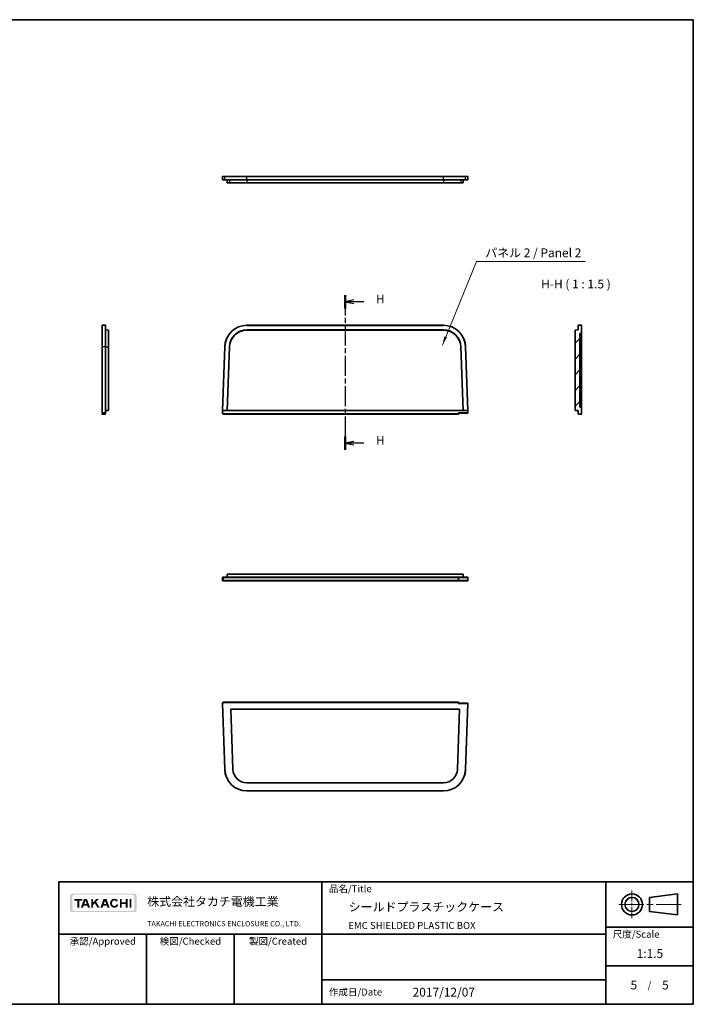
# Model space of a CAD drawing. Units: millimetres. Extents: x 22 to 3581, y 12 to 574.
# Drawn here: x 3292 to 3581, y 12 to 433 of the extents above; entities that cross this region are included whole.
import ezdxf
from ezdxf.enums import TextEntityAlignment as Align

# ---------------------------------------------------------------- set-up
doc = ezdxf.new("R2010")
doc.units = ezdxf.units.MM
doc.header["$LTSCALE"] = 1.5
doc.linetypes.add('CHAIN', pattern=[0.35429999999999995, 0.2362, -0.0295, 0.0591, -0.0295])
for name, color, linetype, lineweight in [('Border (ISO)', 7, 'Continuous', 35), ('Hatch (ISO)', 1, 'Continuous', 18), ('Section Line (ISO)', 7, 'CHAIN', 25), ('Symbol (ISO)', 7, 'Continuous', 18), ('Title (ISO)', 7, 'Continuous', 35), ('Visible (ISO)', 7, 'Continuous', 35), ('Visible Narrow (ISO)', 7, 'Continuous', 25)]:
    doc.layers.add(name, color=color, linetype=linetype, lineweight=lineweight)
doc.styles.add('Note Text (TK)', font='txt')
doc.styles.add('文字スタイル67', font='arial.ttf')
doc.dimstyles.new('Default - Method 1b (TK)$7', dxfattribs={"dimscale": 1.5, "dimtxt": 2.5, "dimasz": 2.5, "dimexe": 1, "dimexo": 1.499999999999999, "dimgap": 1, "dimtad": 1, "dimtoh": 1, "dimrnd": 1e-08, "dimdsep": 46, "dimtxsty": 'Note Text (TK)', "dimcen": 0.09, "dimdle": 5, "dimclrd": 100, "dimclre": 100, "dimclrt": 7, "dimadec": 1, "dimazin": 1, "dimtfac": 1, "dimtmove": 0, "dimatfit": 3, "dimfxl": 1, "dimtolj": 1, "dimlwd": -1, "dimlwe": -1, "dimarcsym": 0})

# ---------------------------------------------------------------- blocks, each defined once
blk = doc.blocks.new('図面枠 tk図枠')
at = {"layer": 'Border (ISO)'}
for p, q in [((14.49999999999999, 289), (405.4999999999999, 289)), ((14.49999999999999, 289), (14.50000000000001, 8.000000000000007)), ((405.4999999999999, 289), (405.4999999999999, 8.000000000000007)), ((14.50000000000001, 8.000000000000007), (405.4999999999999, 8.000000000000007))]:
    blk.add_line(p, q, dxfattribs=at)
blk = doc.blocks.new('表題欄 tk表題欄')
at = {"layer": 'Hatch (ISO)'}
h = blk.add_hatch(color=256, dxfattribs=at)
edge = h.paths.add_edge_path(flags=0)
edge.add_arc((95.57537688673352, 236.2990653650367), 0.5958259999999996, 269.9999999999897, 360)
edge.add_line((96.17120288673351, 236.2990653650368), (96.17120288673348, 239.7107813650365))
edge.add_arc((95.5753768867335, 239.7107813650366), 0.5958259999999996, 0, 90.0000000000068)
edge.add_line((95.57537688673342, 240.3066073650366), (79.13710888673356, 240.3066073650366))
edge.add_arc((79.13710888673353, 239.7107813650366), 0.5958259999999996, 89.99999999999744, 180)
edge.add_line((78.54128288673353, 239.7107813650365), (78.54128288673331, 236.2990653650368))
edge.add_arc((79.13710888673332, 236.2990653650365), 0.5958259999999996, 180, 270.0000000000231)
edge.add_line((79.13710888673356, 235.7032393650365), (95.57537688673342, 235.7032393650367))
edge = h.paths.add_edge_path()
edge.add_line((77.83935088673357, 239.9556413650366), (77.83935088673357, 236.0542053650368))
edge.add_arc((78.54128288673346, 236.0542053650367), 0.7019319999998935, 180, 270.0000000000087)
edge.add_line((78.54128288673357, 235.3522733650368), (96.17120288673352, 235.3522733650368))
edge.add_arc((96.17120288673351, 236.0542053650367), 0.7019319999998921, 270, 360)
edge.add_line((96.8731348867334, 236.0542053650368), (96.87313488673352, 239.9556413650366))
edge.add_arc((96.1712028867336, 239.9556413650367), 0.7019319999998921, 0, 90.00000000000873)
edge.add_line((96.17120288673348, 240.6575733650367), (78.54128288673357, 240.6575733650366))
edge.add_arc((78.54128288673357, 239.9556413650366), 0.7019319999999984, 90, 180)
for points in [[(79.07181288673355, 239.1476033650369), (79.07181288673355, 238.6578833650367), (79.92066088673353, 238.6578833650367), (79.92066088673353, 236.6581933650368), (80.50832488673353, 236.6581933650368), (80.50832488673353, 238.6578833650367), (81.35717288673355, 238.6578833650367), (81.35717288673355, 239.1476033650369)], [(85.68407849525303, 236.6581933650368), (84.9434673993943, 237.8918698287545), (84.41792288673358, 237.3246628822781), (84.41792288673358, 236.6581933650368), (83.89555488673355, 236.6581933650368), (83.89555488673355, 239.1476033650369), (84.41792288673358, 239.1476033650369), (84.41792288673358, 238.0993979968839), (85.38913556809511, 239.1476033650369), (86.10696490847272, 239.1476033650369), (85.31925422435492, 238.2974470774499), (86.30334488673353, 236.6581933650368)], [(92.09142939614459, 239.1476033650369), (92.09142939614459, 236.6581933650368), (92.60971639614465, 236.6581933650368), (92.60971639614465, 237.6580383650368), (93.76872039614462, 237.6580383650368), (93.76872039614462, 236.6581933650368), (94.28700739614459, 236.6581933650368), (94.28700739614459, 239.1476033650369), (93.76872039614462, 239.1476033650369), (93.76872039614462, 238.1477583650367), (92.60971639614465, 238.1477583650367), (92.60971639614465, 239.1476033650369)], [(94.84202339614467, 239.1476033650369), (94.84202339614467, 236.6581933650368), (95.36439139614473, 236.6581933650368), (95.36439139614473, 239.1476033650369)]]:
    blk.add_hatch(color=256, dxfattribs=at).paths.add_polyline_path(points)
h = blk.add_hatch(color=256, dxfattribs=at)
h.paths.add_polyline_path([(82.59020695886475, 237.7110913650368), (81.95242681460243, 237.7110913650368), (82.27131688673356, 238.5794973650367)], flags=0)
h.paths.add_polyline_path([(82.77903014574996, 237.1968853650368), (81.76360362771717, 237.1968853650368), (81.56578886050404, 236.6581933650368), (80.94907288673355, 236.6581933650368), (81.86321688673357, 239.1476033650369), (82.67941688673353, 239.1476033650369), (83.59356088673351, 236.6581933650368), (82.97684491296302, 236.6581933650368)])
h = blk.add_hatch(color=256, dxfattribs=at)
h.paths.add_polyline_path([(87.52707281460246, 237.7110913650368), (88.16485295886469, 237.7110913650368), (87.84596288673359, 238.5794973650367)], flags=0)
h.paths.add_polyline_path([(87.14043486050403, 236.6581933650368), (87.3382496277172, 237.1968853650368), (88.35367614574989, 237.1968853650368), (88.551490912963, 236.6581933650368), (89.16820688673343, 236.6581933650368), (88.25406288673352, 239.1476033650369), (87.43786288673356, 239.1476033650369), (86.52371888673358, 236.6581933650368)])
h = blk.add_hatch(color=256, dxfattribs=at)
edge = h.paths.add_edge_path()
edge.add_arc((90.52309888673334, 237.9028983650369), 1.273272000000011, 38.55054079078439, 336.5820184016556)
edge.add_line((91.69149139614446, 237.3968543650369), (91.17255542714857, 237.6216113977801))
edge.add_ellipse((90.52309888673352, 237.9028983650369), major_axis=(0, -0.7998759999999119), ratio=0.8673469387756529, start_angle=128.5505407907963, end_angle=426.582018401653, ccw=False)
edge.add_line((91.09381514418376, 238.3576891122095), (91.51887237036831, 238.6964075050431))
at = {"layer": 'Title (ISO)'}
for p, q in [((74.70882392282105, 244.052739026017), (255.7088239228211, 244.052739026017)), ((74.70882392282105, 209.052739026017), (74.70882392282105, 244.052739026017)), ((149.7088239228211, 244.052739026017), (149.7088239228211, 209.052739026017)), ((230.7088239228211, 244.052739026017), (230.7088239228211, 209.052739026017)), ((255.7088239228211, 244.052739026017), (255.7088239228211, 209.052739026017)), ((243.2088239228211, 239.552739026017), (251.2088239228211, 240.5527390260171)), ((243.2088239228211, 239.552739026017), (243.2088239228211, 235.552739026017)), ((251.2088239228211, 234.552739026017), (251.2088239228211, 240.5527390260171)), ((243.2088239228211, 235.552739026017), (251.2088239228211, 234.552739026017)), ((230.7088239228211, 231.052739026017), (255.7088239228211, 231.052739026017)), ((74.70882392282105, 229.052739026017), (230.7088239228211, 229.052739026017)), ((99.70882392282108, 229.052739026017), (99.70882392282108, 209.052739026017)), ((124.708823922821, 229.052739026017), (124.708823922821, 209.052739026017)), ((230.7088239228211, 220.052739026017), (255.7088239228211, 220.052739026017)), ((149.7088239228211, 216.052739026017), (230.7088239228211, 216.052739026017)), ((255.7088239228211, 209.052739026017), (74.70882392282105, 209.052739026017))]:
    blk.add_line(p, q, dxfattribs=at)
at = {"layer": 'Title (ISO)', "color": 4, "linetype": 'CHAIN', "lineweight": 18, "ltscale": 8.889559745788574}
blk.add_line((238.2088239228211, 241.552739026017), (238.2088239228211, 233.552739026017), dxfattribs=at)
at = {"layer": 'Title (ISO)', "color": 4, "linetype": 'CHAIN', "lineweight": 18, "ltscale": 20.00163269042969}
blk.add_line((252.2088239228211, 237.552739026017), (234.2088239228211, 237.552739026017), dxfattribs=at)
at = {"layer": 'Title (ISO)'}
for radius in [3, 2]:
    blk.add_circle((238.2088239228211, 237.552739026017), radius, dxfattribs=at)
at = {"layer": 'Title (ISO)', "color": 1, "char_height": 2.000000029802322, "line_spacing_factor": 1.5, "style": 'Note Text (TK)'}
for s, insert, attachment_point in [('\\fＭＳ Ｐゴシック|b0|i0;\\H2.0000;品名/Title', (151.708823922821, 242.052739026017), 4), ('\\fＭＳ Ｐゴシック|b0|i0;\\H2.0000;承認/Approved', (87.20882392282108, 227.052739026017), 5), ('\\fＭＳ Ｐゴシック|b0|i0;\\H2.0000;検図/Checked', (112.208823922821, 227.052739026017), 5), ('\\fＭＳ Ｐゴシック|b0|i0;\\H2.0000;製図/Created', (137.2088239228211, 227.052739026017), 5), ('\\fＭＳ Ｐゴシック|b0|i0;\\H2.0000;尺度/Scale', (232.7088239228211, 229.052739026017), 4), ('\\fＭＳ Ｐゴシック|b0|i0;\\H2.0000;作成日/Date', (151.708823922821, 212.552739026017), 4)]:
    blk.add_mtext(s, dxfattribs=dict(at, insert=insert, attachment_point=attachment_point))
at = {"layer": 'Title (ISO)', "color": 7, "line_spacing_factor": 1.5, "style": 'Note Text (TK)'}
for s, insert, char_height, attachment_point in [('株式会社タカチ電機工業', (99.87313488673345, 238.052739026017), 2.5, 4), ('\\fArial|b0|i0;\\H1.4986;TAKACHI ELECTRONICS ENCLOSURE CO., LTD.', (99.87313488673342, 232.052739026017), 1.49859994649887, 4), ('\\fＭＳ Ｐゴシック|b0|i0;\\H2.0000;/', (243.2088239228211, 214.552739026017), 2.000000029802322, 5)]:
    blk.add_mtext(s, dxfattribs=dict(at, insert=insert, char_height=char_height, attachment_point=attachment_point))
at = {"layer": 'Title (ISO)', "color": 7}
for tag, p, height, style in [('<品名>_001', (157.3679148268321, 235.7033071691007), 2.5, 'Note Text (TK)'), ('<Title>_001', (157.2831758934115, 230.5513747487906), 2.000000029802322, '文字スタイル67'), ('<尺度>_001', (239.5440510892929, 222.302739026017), 2.5, 'Note Text (TK)'), ('作成日_001', (175.5468918326507, 211.2601253517655), 2.5, 'Note Text (TK)'), ('<ページ_No.>_001', (238.0980284456275, 213.302739026017), 2.5, 'Note Text (TK)'), ('<総ページ数>_001', (246.7997329866371, 213.302739026017), 2.5, 'Note Text (TK)')]:
    blk.add_attdef(tag, p, '', height=height, dxfattribs=dict(at, style=style))
at = {"layer": 'Title (ISO)', "color": 7, "style": 'Note Text (TK)'}
blk.add_attdef('<承認>', text='', height=2.5, dxfattribs=at).set_placement((87.20882392282108, 217.052739026017), align=Align.MIDDLE_CENTER)
blk = doc.blocks.new('2dTransSection7')
at = {"layer": 'Section Line (ISO)', "linetype": 'CHAIN', "ltscale": 16.27252769470215}
blk.add_line((306.1649025673424, 210.3883667907996), (306.1649025673423, 166.2655173583565), dxfattribs=at)
at = {"layer": 'Section Line (ISO)', "linetype": 'Continuous', "lineweight": 50}
for p, q in [((306.1649025673424, 210.3883667907996), (306.1649025673424, 206.6230106117442)), ((306.1649025673423, 170.0308735374119), (306.1649025673423, 166.2655173583565))]:
    blk.add_line(p, q, dxfattribs=at)
at = {"layer": 'Section Line (ISO)', "linetype": 'Continuous'}
for p, q in [((308.6649025673424, 209.0056887012719), (306.1649025673424, 208.5056887012719)), ((308.6649025673424, 208.5056887012719), (306.1649025673424, 208.5056887012719)), ((306.1649025673424, 208.5056887012719), (308.6649025673424, 208.0056887012719)), ((311.507605702347, 208.5056887012719), (308.6649025673424, 208.5056887012719)), ((308.6649025673423, 168.6481954478842), (306.1649025673423, 168.1481954478841)), ((308.6649025673423, 168.1481954478841), (306.1649025673423, 168.1481954478841)), ((306.1649025673423, 168.1481954478841), (308.6649025673423, 167.6481954478842)), ((311.5076057023469, 168.1481954478841), (308.6649025673423, 168.1481954478841))]:
    blk.add_line(p, q, dxfattribs=at)
at = {"layer": 'Section Line (ISO)', "char_height": 2.5, "attachment_point": 7, "style": 'Note Text (TK)'}
for insert in [(314.9529033046243, 207.2776184608041), (314.9529033046242, 166.9201252074164)]:
    blk.add_mtext('H', dxfattribs=dict(at, insert=insert))

msp = doc.modelspace()

# ---------------------------------------------------------------- hatches: boundary and pattern name
at = {"layer": 'Hatch (ISO)'}
h = msp.add_hatch(dxfattribs=at)
h.set_pattern_fill('ANSI31', color=256, scale=38.1, style=0)
h.set_pattern_definition([(44.99999999999999, (2972.500004225967, -1.295920793e-07), (-3.367596045400932, 3.367596045400933), [])])
edge = h.paths.add_edge_path()
edge.add_ellipse((3532.833770638904, 264.7820580699898), major_axis=(-2.8e-15, -0.0999999999999979), ratio=1, start_angle=0, end_angle=90.0000000000054)
edge.add_line((3532.933770638905, 264.7820580699898), (3532.933770638905, 267.6320580699898))
edge.add_line((3532.933770638905, 267.6320580699898), (3532.233770638904, 267.6565026086341))
edge.add_line((3532.233770638904, 267.6565026086341), (3532.233770638904, 299.2076135313457))
edge.add_line((3532.233770638904, 299.2076135313457), (3532.933770638904, 299.23205806999))
edge.add_line((3532.933770638905, 299.2320580699899), (3532.933770638905, 302.5820580699899))
edge.add_ellipse((3532.833770638904, 302.5820580699899), major_axis=(0.0999999999999987, -2.66e-14), ratio=1, start_angle=0, end_angle=90.00000000001607)
edge.add_line((3532.833770638904, 302.6820580699899), (3531.533770638905, 302.6820580699899))
edge.add_ellipse((3531.533770638905, 302.5820580699899), major_axis=(4e-16, 0.0999999999999979), ratio=1, start_angle=0, end_angle=90.00000000000018)
edge.add_line((3531.433770638905, 302.5820580699899), (3531.433770638905, 300.6820580699899))
edge.add_line((3531.433770638905, 300.6820580699898), (3530.133770638905, 300.6366610696506))
edge.add_line((3530.133770638905, 300.6366610696506), (3530.133770638905, 266.1934029981178))
edge.add_line((3530.133770638905, 266.1934029981179), (3531.433770638904, 266.1820580699899))
edge.add_line((3531.433770638905, 266.1820580699899), (3531.482781587921, 264.7785681203197))
edge.add_ellipse((3531.582720670622, 264.7820580699898), major_axis=(-0.0999390827019103, -0.0034899496702523), ratio=1, start_angle=0, end_angle=87.99999999999778)
edge.add_line((3531.582720670622, 264.6820580699898), (3532.833770638904, 264.6820580699898))

# ---------------------------------------------------------------- linework, layer by layer
at = {"layer": 'Visible (ISO)'}
for p, q in [((3379.211668370188, 366.3161173131661), (3379.211668370188, 365.0510990313664)), ((3379.2410594205, 364.9800430944381), (3379.275461896819, 364.945503967256)), ((3379.311668370188, 366.4161173131661), (3379.311910116829, 366.4161173131661)), ((3380.29670504849, 366.4161173131745), (3379.311910116829, 366.4161173131661)), ((3379.346209156174, 364.9161173131664), (3380.29670504849, 364.9161173131745)), ((3380.29670504849, 366.4161173131745), (3389.691024002417, 366.4161173131771)), ((3389.691024002417, 364.9161173131772), (3380.29670504849, 364.9161173131745)), ((3381.247358077008, 364.9161173131664), (3381.293177136566, 363.6161173131664)), ((3381.293177136566, 363.6161173131664), (3382.240926315852, 363.6161173131745)), ((3389.691024002417, 363.6161173131766), (3382.240926315852, 363.6161173131744)), ((3473.803692151601, 366.4161173131772), (3389.691024002417, 366.4161173131772)), ((3389.691024002417, 364.9161173131772), (3473.803692151601, 364.9161173131772)), ((3389.691024002417, 363.6161173131766), (3473.803692151601, 363.6161173131766)), ((3473.803692151601, 366.4161173131771), (3483.198011105528, 366.4161173131745)), ((3483.198011105527, 364.9161173131745), (3473.803692151601, 364.9161173131772)), ((3481.253789838166, 363.6161173131744), (3473.803692151601, 363.6161173131766)), ((3481.253789838166, 363.6161173131745), (3482.201539017451, 363.6161173131664)), ((3482.247358077009, 364.9161173131664), (3482.201539017451, 363.6161173131664)), ((3484.183289676663, 366.4161173131661), (3483.198011105528, 366.4161173131745)), ((3483.198011105528, 364.9161173131745), (3484.148506994628, 364.9161173131664)), ((3484.219254257199, 364.945503967256), (3484.254140372992, 364.9805286549884)), ((3484.283289676663, 365.0510990370877), (3484.283289676663, 366.3161173131661)), ((3327.70446452558, 293.5088169901265), (3327.704464525583, 302.5820580699899)), ((3329.104464525582, 302.68205806999), (3327.804464525583, 302.68205806999)), ((3329.204464525582, 302.5820580699899), (3329.20446452558, 293.5088169901265)), ((3329.204464525582, 300.68205806999), (3330.504464525583, 300.6366610696507)), ((3330.504464525583, 300.6366610696506), (3330.504464525581, 293.4411919025662)), ((3473.803692151573, 302.68205806999), (3389.691024002388, 302.68205806999)), ((3473.803692151573, 300.68205806999), (3389.691024002388, 300.68205806999)), ((3389.691024002388, 300.6366610696508), (3473.803692151573, 300.6366610696507)), ((3531.433770638905, 300.6820580699898), (3530.133770638905, 300.6366610696506)), ((3530.133770638905, 300.6366610696506), (3530.133770638905, 266.1934029981179)), ((3531.433770638905, 302.5820580699899), (3531.433770638905, 300.6820580699898)), ((3532.833770638904, 302.6820580699899), (3531.533770638905, 302.6820580699898)), ((3532.933770638905, 299.2320580699899), (3532.933770638905, 302.5820580699898)), ((3532.233770638904, 299.2076135313456), (3532.933770638905, 299.2320580699899)), ((3532.233770638904, 267.656502608634), (3532.233770638904, 299.2076135313456)), ((3532.933770638905, 299.2320580699898), (3532.933770638905, 293.3923656728437)), ((3327.70446452558, 293.5088169901265), (3327.70446452558, 265.1959627048894)), ((3329.20446452558, 266.1820591241161), (3329.20446452558, 293.5088169901265)), ((3330.50446452558, 266.1934029981179), (3330.504464525581, 293.4411919025662)), ((3380.196765485122, 293.5122931488514), (3379.246330236045, 266.1872797378673)), ((3382.195556751915, 293.4427699743543), (3381.247358076981, 266.18205806999)), ((3381.293177136539, 266.193402998118), (3382.240926315823, 293.4411919025663)), ((3481.253789838138, 293.4411919025662), (3482.201539017424, 266.1934029981179)), ((3482.247358076981, 266.18205806999), (3481.299159402047, 293.4427699743543)), ((3484.248385918073, 266.1872797333932), (3483.29795066884, 293.5122931488514)), ((3532.933770638905, 293.3923656728437), (3532.933770638905, 267.6320580699897)), ((3329.16990744491, 265.1924727552191), (3329.20446452558, 266.1820580699899)), ((3329.20446452558, 266.18205806999), (3330.50446452558, 266.1934029981179)), ((3379.246330236045, 266.1872797378673), (3379.211970553462, 265.1994388636143)), ((3379.346209156146, 266.1820591241161), (3379.346330475576, 266.18205806999)), ((3379.346330475576, 266.18205806999), (3381.247358076981, 266.18205806999)), ((3381.247358076981, 266.18205806999), (3381.293177136539, 266.193402998118)), ((3381.247358076981, 266.18205806999), (3482.247358076981, 266.18205806999)), ((3482.201539017424, 266.1934029981179), (3381.293177136539, 266.193402998118)), ((3482.247358076981, 266.18205806999), (3482.201539017424, 266.1934029981179)), ((3482.247358076981, 266.18205806999), (3484.148385678385, 266.18205806999)), ((3484.148385678385, 266.18205806999), (3484.1485069946, 266.1820591247582)), ((3484.283229239974, 265.1855342287149), (3484.248385918073, 266.1872797333932)), ((3530.133770638905, 266.1934029981179), (3531.433770638905, 266.1820580699898)), ((3531.433770638905, 266.1820580699898), (3531.482781587921, 264.7785681203196)), ((3532.933770638905, 267.6320580699898), (3532.233770638904, 267.656502608634)), ((3532.933770638905, 264.7820580699898), (3532.933770638905, 267.6320580699898)), ((3327.70446452558, 264.78205806999), (3327.70446452558, 265.1959627048893)), ((3327.80446452558, 264.6820580699899), (3329.055514493862, 264.6820580699899)), ((3329.16990744491, 265.1924727552188), (3329.155453576563, 264.7785681203197)), ((3379.71166837016, 264.6820580699901), (3480.200741454191, 264.6820580699899)), ((3480.300680536893, 265.08205806999), (3484.183289676635, 265.08205806999)), ((3480.300741454192, 264.78205806999), (3480.300741454192, 265.08205806999)), ((3531.582720670623, 264.6820580699898), (3532.833770638904, 264.6820580699898)), ((3379.211668370134, 193.4289848354558), (3379.211668370134, 194.6940031172555)), ((3379.241059420446, 194.7650590541837), (3379.275461896765, 194.7995981813665)), ((3379.34620915612, 194.8289848354561), (3379.34633047555, 194.8289848354561)), ((3379.34633047555, 194.8289848354561), (3381.247358076954, 194.8289848354561)), ((3381.247358076954, 194.8289848354561), (3381.293177136512, 196.1289848354561)), ((3381.247358076954, 194.8289848354561), (3482.247358076955, 194.8289848354561)), ((3482.201539017398, 196.1289848354561), (3381.293177136512, 196.1289848354561)), ((3480.300741454165, 194.6800348037374), (3480.300741454165, 194.690511034585)), ((3480.300741454165, 193.4289848354557), (3480.300741454165, 194.6800348037374)), ((3482.247358076955, 194.8289848354561), (3482.201539017398, 196.1289848354561)), ((3482.247358076955, 194.8289848354561), (3484.14838567836, 194.8289848354561)), ((3484.14838567836, 194.8289848354561), (3484.148506994574, 194.8289848354561)), ((3484.219254257145, 194.7995981813665), (3484.254140372938, 194.7645734936336)), ((3484.283289676608, 194.6940031115342), (3484.283289676608, 193.4289848354558)), ((3379.711668370134, 193.3289848354557), (3379.311668370134, 193.3289848354558)), ((3379.711668370134, 193.3289848354557), (3480.200741454165, 193.3289848354557)), ((3480.200741454165, 193.3289848354558), (3484.183289676609, 193.3289848354558)), ((3379.211970553414, 140.8090810407359), (3380.196765485074, 112.4962267554987)), ((3480.200741454143, 141.3264618343602), (3379.711668370112, 141.3264618343602)), ((3480.300741454144, 140.9264618343602), (3480.200741454143, 140.8264618343602)), ((3480.300741454144, 140.9264618343602), (3480.300741454144, 141.2264618343602)), ((3484.183289676587, 140.9264618343602), (3480.300741454144, 140.9264618343602)), ((3483.297950668792, 112.4962267554987), (3484.283229239927, 140.8229856756354)), ((3383.644680420292, 112.6161542315063), (3382.748669721062, 138.3764618343602)), ((3382.748669721062, 138.3764618343602), (3480.746046432803, 138.3764618343602)), ((3382.748669721062, 138.3764618343602), (3382.773979286926, 138.352017295716)), ((3480.72073686694, 138.352017295716), (3382.773979286926, 138.352017295716)), ((3382.773979286926, 138.352017295716), (3383.669110185473, 112.6170039624692)), ((3479.825605968392, 112.6170039624692), (3480.72073686694, 138.352017295716)), ((3480.746046432803, 138.3764618343602), (3479.850035733573, 112.6161542315063)), ((3480.746046432803, 138.3764618343602), (3480.72073686694, 138.352017295716)), ((3389.691024002341, 106.8009063730044), (3473.803692151526, 106.8009063730044)), ((3473.803692151526, 106.7764618343602), (3389.691024002341, 106.7764618343602)), ((3389.691024002341, 103.3264618343602), (3473.803692151526, 103.3264618343602))]:
    msp.add_line(p, q, dxfattribs=at)
for centre, radius, start, end in [((3379.311668370188, 366.3161173131661), 0.1, 90, 180), ((3484.183289676663, 366.3161173131661), 0.1, 0, 90), ((3484.183289676663, 365.0510990370877), 0.1, 315.1135672380558, 0), ((3327.804464525583, 302.5820580699899), 0.1000000000000689, 90, 180), ((3329.104464525582, 302.58205806999), 0.0999999999999979, 0, 90), ((3389.691024002388, 293.18205806999), 9.499999999999938, 90, 178.0079064270336), ((3389.691024002388, 293.18205806999), 7.499999999999938, 90, 178.0079064270332), ((3389.691024002388, 293.18205806999), 7.454602999660649, 90, 178.0079064270336), ((3473.803692151573, 293.18205806999), 9.49999999999999, 1.992093572965899, 90), ((3473.803692151573, 293.18205806999), 7.499999999999998, 1.992093572966411, 90), ((3473.803692151573, 293.18205806999), 7.454602999660725, 1.992093572966411, 90), ((3531.533770638905, 302.5820580699899), 0.0999999999999979, 90, 180), ((3532.833770638904, 302.5820580699899), 0.0999999999999987, 0, 90.00000000005213), ((3327.80446452558, 264.78205806999), 0.0999999999999979, 180, 270), ((3329.055514493862, 264.78205806999), 0.1000000000000001, 270, 357.9999999999898), ((3379.71166837016, 265.18205806999), 0.5000000000000004, 178.0079064270392, 270), ((3480.200741454191, 264.78205806999), 0.1000000000000068, 270, 0), ((3484.183289676635, 265.18205806999), 0.1000000000000023, 270, 1.992093572973022), ((3531.582720670623, 264.7820580699898), 0.1000000000000007, 182.00000000001, 270.0000000000521), ((3532.833770638904, 264.7820580699898), 0.0999999999999979, 270, 0), ((3484.183289676609, 194.6940031115342), 0.1, 0, 44.88643276191491), ((3379.311668370134, 193.4289848354558), 0.1, 180, 270), ((3480.200741454165, 193.4289848354557), 0.1000000000000067, 270, 0), ((3484.183289676609, 193.4289848354558), 0.1, 270, 0), ((3379.711668370112, 140.8264618343602), 0.4999999999999937, 90, 181.9920935729698), ((3480.200741454143, 141.2264618343602), 0.1000000000000067, 0, 90), ((3484.183289676587, 140.8264618343602), 0.0999999999999976, 358.0079064270116, 90), ((3389.691024002341, 112.8264618343602), 9.499999999999904, 181.9920935729662, 270), ((3389.691024002341, 112.8264618343602), 6.049999999999924, 181.9920935729666, 270), ((3389.691024002341, 112.8264618343602), 6.0255554613557, 181.9920935729664, 270), ((3473.803692151526, 112.8264618343602), 6.025555461355771, 270, 358.0079064270337), ((3473.803692151526, 112.8264618343602), 6.049999999999997, 270, 358.0079064270336), ((3473.803692151526, 112.8264618343602), 9.500000000000014, 270, 358.0079064270336)]:
    msp.add_arc(centre, radius, start, end, dxfattribs=at)
for centre, major_axis, ratio, start_param, end_param in [((3379.711668370188, 365.0510990370877), (0.4999999999999981, 3e-16), 0.0279366155931011, 3.141592653887217, 3.143241918167753), ((3379.311910117146, 365.0506134768791), (-0.0708506908527913, -0.0705703882573846), 0.998787563567898, 6.277411790937616, 6.283185224985514), ((3379.34626979932, 365.0161173131664), (0.0383647173359908, 0.0923616115903846), 0.9991439658328399, 1.964183270869515, 3.534979839496847), ((3484.148446354698, 365.0161173131664), (0.0383647173573106, -0.0923616115815396), 0.9991439658331008, 5.889798089130586, 7.460594782218556), ((3329.10446452558, 266.1838035764828), (-0.0999999816029694, 0.0017455061717005), 0.0347510121224766, 3.142198900290633, 4.712995468929515), ((3379.346269799292, 266.1838035764828), (0.0999395633396662, -0.00347615872435), 0.0174445220904064, 3.14159226809668, 4.712389314911087), ((3484.14844635467, 266.1838035764828), (0.0999395633397035, 0.0034761587232774), 0.0174445220905614, 4.712388614092429, 6.283185307174738), ((3480.200741454191, 265.18205806999), (0.0999847695156392, -0.0999847695156414), 0.0174550649282394, 4.729842272903589, 6.265732014661331), ((3379.711668370134, 194.6940031115342), (0.4999999999999981, -3e-16), 0.0279366155936944, 3.139935757021554, 3.141592653612838), ((3379.311910116559, 194.6944886723103), (-0.0708506984756515, 0.0705703795015105), 0.9987875635685858, 0, 0.0057734005714591), ((3379.346269799266, 194.7289848354561), (0.0383647173371687, -0.0923616115898951), 0.9991439658328326, 2.748205467669974, 3.534979505118222), ((3480.200741454165, 194.6940031115342), (-0.0719339800338847, 0.0719339800338662), 0.9656887748067864, 3.944444109506934, 5.480333851261913), ((3480.200741454165, 194.690511034585), (0, 0.100060954429882), 0.9993908270190972, 4.712388980384689, 4.747295565416646), ((3484.148446354644, 194.7289848354561), (0.0383647173584886, 0.0923616115810501), 0.999143965833094, 5.889798455882743, 6.676572525240283)]:
    msp.add_ellipse(centre, major_axis=major_axis, ratio=ratio, start_param=start_param, end_param=end_param, dxfattribs=at)
for points, knots in [([(3379.232495266839, 364.9898444729073), (3379.228677345572, 364.9948132658938), (3379.225298455588, 365.0001849793795), (3379.217910007579, 365.0149207727446), (3379.21467042768, 365.024876663128), (3379.212138274924, 365.0402643170846), (3379.21168779681, 365.0456370211236), (3379.211683372196, 365.0509908290207)], [0.0012748672548963, 0.0012748672548963, 0.0012748672548963, 0.0012748672548963, 0.0031860218019845, 0.0031860218019845, 0.0062849998117293, 0.0062849998117293, 0.0079059767570713, 0.0079059767570713, 0.0079059767570713, 0.0079059767570713]), ([(3379.21168333938, 194.6940262548854), (3379.211682736189, 194.7047539673155), (3379.213496090264, 194.7156178854952), (3379.220270339422, 194.7359666390983), (3379.225334305201, 194.7457239060618), (3379.234442210685, 194.7579059817608), (3379.23746615102, 194.7613883517295), (3379.240685708893, 194.7646177723251)], [0, 0, 0, 0, 0.0032481618245675, 0.0032481618245675, 0.0064986286876617, 0.0064986286876617, 0.0079132605524423, 0.0079132605524423, 0.0079132605524423, 0.0079132605524423])]:
    msp.add_open_spline(points, degree=3, knots=knots, dxfattribs=at)
at = {"layer": 'Visible Narrow (ISO)'}
for p, q in [((3379.21197055349, 366.3161173131661), (3379.211668370188, 366.3161173131661)), ((3379.21197055349, 366.3161173131661), (3380.196765485151, 366.3161173131745)), ((3379.21197055349, 365.0506134765375), (3379.21197055349, 366.3161173131661)), ((3379.246330236072, 365.0161173100335), (3379.21197055349, 365.0506134765375)), ((3380.196765485151, 365.0161173131745), (3379.246330236072, 365.0161173100335)), ((3389.691024002417, 366.3161173131772), (3380.196765485151, 366.3161173131746)), ((3380.196765485151, 365.0161173131745), (3380.196765485151, 366.3161173131745)), ((3380.196765485151, 365.0161173131745), (3389.691024002417, 365.0161173131772)), ((3382.195556751943, 364.9161173131745), (3382.240926315852, 363.6161173131745)), ((3389.691024002417, 366.4161173131772), (3389.691024002417, 366.3161173131772)), ((3389.691024002417, 365.0161173131772), (3389.691024002417, 366.3161173131772)), ((3389.691024002417, 366.3161173131772), (3473.803692151601, 366.3161173131772)), ((3389.691024002417, 364.9161173131772), (3389.691024002417, 365.0161173131772)), ((3473.803692151601, 365.0161173131772), (3389.691024002417, 365.0161173131772)), ((3389.691024002417, 364.9161173131767), (3389.691024002417, 363.6161173131766)), ((3473.803692151601, 366.4161173131772), (3473.803692151601, 366.3161173131772)), ((3473.803692151601, 365.0161173131772), (3473.803692151601, 366.3161173131772)), ((3483.297950668867, 366.3161173131746), (3473.803692151601, 366.3161173131772)), ((3473.803692151601, 364.9161173131772), (3473.803692151601, 365.0161173131772)), ((3473.803692151601, 365.0161173131772), (3483.297950668867, 365.0161173131745)), ((3473.803692151601, 364.9161173131767), (3473.803692151601, 363.6161173131766)), ((3481.299159402075, 364.9161173131745), (3481.253789838166, 363.6161173131745)), ((3483.297950668867, 365.0161173131745), (3483.297950668867, 366.3161173131745)), ((3483.297950668867, 366.3161173131745), (3484.283229240002, 366.3161173131661)), ((3484.248385918101, 365.016117313198), (3483.297950668867, 365.0161173131745)), ((3484.283229240002, 365.0510990370877), (3484.248385918101, 365.016117313198)), ((3484.283229240002, 366.3161173131661), (3484.283229240002, 365.0510990370877)), ((3484.283289676663, 366.3161173131661), (3484.283229240002, 366.3161173131661)), ((3484.283229240002, 365.0510990370877), (3484.283289676663, 365.0510990370877)), ((3327.804464525583, 302.6820580699899), (3327.80446452558, 293.5122931488514)), ((3329.10446452558, 293.5122931488514), (3329.104464525582, 302.6820580699899)), ((3389.691024002388, 302.58205806999), (3389.691024002388, 302.68205806999)), ((3389.691024002388, 302.58205806999), (3473.803692151573, 302.58205806999)), ((3389.691024002388, 300.68205806999), (3389.691024002388, 300.6366610696508)), ((3473.803692151573, 302.58205806999), (3473.803692151573, 302.68205806999)), ((3473.803692151573, 300.68205806999), (3473.803692151573, 300.6366610696507)), ((3329.10446452558, 293.5122931488514), (3327.80446452558, 293.5122931488514)), ((3327.80446452558, 265.1994388636142), (3327.80446452558, 293.5122931488514)), ((3329.10446452558, 293.5122931488514), (3329.104464528712, 266.1872797378671)), ((3329.20446452558, 293.4427699743543), (3330.504464525581, 293.4411919025662)), ((3379.346209156146, 266.1820591241161), (3380.296705048462, 293.5088169901265)), ((3380.296705048462, 293.5088169901265), (3380.196765485122, 293.5122931488514)), ((3382.195556751915, 293.4427699743543), (3382.240926315823, 293.4411919025662)), ((3481.299159402047, 293.4427699743543), (3481.253789838138, 293.4411919025662)), ((3483.1980111055, 293.5088169901265), (3483.29795066884, 293.5122931488514)), ((3483.1980111055, 293.5088169901265), (3484.1485069946, 266.1820591247582)), ((3329.104464528712, 266.1872797378671), (3329.069968362208, 265.1994388636142)), ((3379.311910116802, 265.1924727552192), (3379.346330475576, 266.18205806999)), ((3484.148385678385, 266.18205806999), (3484.183289676635, 265.1785681203197)), ((3327.804464525579, 265.1994388636142), (3327.80446452558, 264.6820580699899)), ((3329.069968362208, 265.1994388636142), (3327.80446452558, 265.1994388636142)), ((3329.055514493862, 264.6820580699899), (3329.069968362208, 265.1994388636142)), ((3379.71166837016, 264.7785681203197), (3379.71166837016, 264.6820580699901)), ((3480.200741454191, 264.7785681203197), (3379.71166837016, 264.7785681203197)), ((3480.200741454191, 265.1785681203197), (3480.200741454191, 264.7785681203197)), ((3484.183289676635, 265.1785681203197), (3480.200741454191, 265.1785681203197)), ((3480.200741454191, 264.7785681203197), (3480.200741454191, 264.6820580699899)), ((3484.183289676635, 265.1785681203197), (3484.183289676635, 265.08205806999)), ((3379.311910116775, 194.7944277547863), (3379.34633047555, 194.8289848354561)), ((3379.711668370134, 194.7799738864393), (3379.711668370134, 194.6800348037374)), ((3480.200741454165, 194.7799738864393), (3379.711668370134, 194.7799738864393)), ((3379.711668370134, 194.6800348037374), (3480.200741454165, 194.6800348037374)), ((3379.711668370134, 193.4289848354557), (3379.711668370134, 194.6800348037374)), ((3480.200741454165, 194.7939421942361), (3480.200741454165, 194.7799738864393)), ((3484.183289676609, 194.7939421942361), (3480.200741454165, 194.7939421942361)), ((3480.200741454165, 194.7799738864393), (3480.200741454165, 194.6800348037374)), ((3480.300741454165, 194.6800348037374), (3480.200741454165, 194.6800348037374)), ((3480.200741454165, 194.6800348037374), (3480.200741454165, 193.4289848354557)), ((3480.300680536867, 194.6940031115342), (3484.183289676609, 194.6940031115342)), ((3484.14838567836, 194.8289848354561), (3484.183289676609, 194.7939421942361)), ((3484.183289676609, 194.7939421942361), (3484.183289676609, 194.6940031115342)), ((3484.283289676608, 194.6940031115342), (3484.183289676609, 194.6940031115342)), ((3484.183289676609, 194.6940031115342), (3484.183289676609, 193.4289848354558)), ((3379.211668370134, 193.4289848354558), (3379.711668370134, 193.4289848354557)), ((3480.200741454165, 193.4289848354557), (3379.711668370134, 193.4289848354557)), ((3379.711668370134, 193.3289848354557), (3379.711668370134, 193.4289848354557)), ((3480.200741454165, 193.4289848354557), (3480.200741454165, 193.3289848354557)), ((3480.200741454165, 193.4289848354557), (3480.300741454165, 193.4289848354557)), ((3484.183289676609, 193.4289848354558), (3480.300741454165, 193.4289848354558)), ((3484.183289676609, 193.4289848354558), (3484.283289676608, 193.4289848354558)), ((3484.183289676609, 193.4289848354558), (3484.183289676609, 193.3289848354558)), ((3379.311910116753, 140.8125571994608), (3379.211970553414, 140.8090810407359)), ((3380.296705048414, 112.4997029142236), (3379.311910116753, 140.8125571994608)), ((3379.711668370112, 141.2264618343602), (3379.711668370112, 141.3264618343602)), ((3379.711668370112, 141.2264618343602), (3480.200741454143, 141.2264618343602)), ((3480.200741454143, 141.3264618343602), (3480.200741454143, 141.2264618343602)), ((3480.200741454143, 141.2264618343602), (3480.300741454144, 141.2264618343602)), ((3480.200741454143, 141.2264618343602), (3480.200741454143, 140.8264618343602)), ((3480.200741454143, 140.8264618343602), (3484.183289676587, 140.8264618343602)), ((3484.183289676587, 140.8264618343602), (3483.198011105452, 112.4997029142236)), ((3484.183289676587, 140.9264618343602), (3484.183289676587, 140.8264618343602)), ((3484.183289676587, 140.8264618343602), (3484.283229239927, 140.8229856756354)), ((3380.296705048414, 112.4997029142236), (3380.196765485074, 112.4962267554988)), ((3383.644680420292, 112.6161542315063), (3383.669110185473, 112.6170039624692)), ((3479.850035733573, 112.6161542315063), (3479.825605968392, 112.6170039624692)), ((3483.198011105452, 112.4997029142236), (3483.297950668792, 112.4962267554988)), ((3389.691024002341, 106.7764618343602), (3389.691024002341, 106.8009063730044)), ((3473.803692151526, 106.7764618343602), (3473.803692151526, 106.8009063730044)), ((3389.691024002341, 103.4264618343603), (3389.691024002341, 103.3264618343602)), ((3473.803692151526, 103.4264618343602), (3389.691024002341, 103.4264618343603)), ((3473.803692151526, 103.4264618343602), (3473.803692151526, 103.3264618343602))]:
    msp.add_line(p, q, dxfattribs=at)
for centre, radius, start, end in [((3389.691024002388, 293.18205806999), 9.39999999999991, 90, 178.0079064270338), ((3473.803692151573, 293.1820580699899), 9.400000000000036, 1.992093572966817, 90), ((3379.71166837016, 265.1785681203198), 0.4000000000000005, 178.007906427088, 270), ((3379.711668370112, 140.8264618343602), 0.3999999999999993, 90, 181.9920935729654), ((3389.691024002341, 112.8264618343602), 9.399999999999938, 181.9920935729664, 270), ((3473.803692151525, 112.8264618343602), 9.400000000000025, 270, 358.0079064270336)]:
    msp.add_arc(centre, radius, start, end, dxfattribs=at)
for centre, major_axis, ratio, start_param, end_param in [((3379.711668370188, 365.0510990370877), (0.4999999999999981, 3e-16), 0.0279366155931011, 3.143241918167753, 3.176361245421624), ((3379.311910116829, 365.0506134765376), (-0.0708506963288604, -0.070570382099938), 0.9987875635683503, 5.499162683444727, 6.27741187309859), ((3379.311910116829, 366.3161173131661), (-1.9e-15, 0.1000000000000065), 0.9993956333964839, 0, 1.570796326794877), ((3380.29670504849, 366.3161173131745), (4.9e-15, 0.1000000000000064), 0.9993956333964849, 0, 1.570796326794946), ((3380.29670504849, 365.0161173131745), (-2.3e-15, -0.1000000000000776), 0.9993956333964844, 4.712388980384712, 6.283185307179619), ((3483.198011105528, 366.3161173131745), (7.7e-15, 0.09999999999998), 0.9993956333964831, 4.712388980384766, 6.283185307179653), ((3483.198011105528, 365.0161173131745), (-5.1e-15, -0.1000000000000065), 0.9993956333964839, 0, 1.570796326794948), ((3484.183289676663, 366.3161173131661), (1.7e-15, 0.0999999999999979), 0.9993956333964819, 4.712388980384706, 6.283185307179592), ((3484.183289676663, 365.0510990370877), (0.0708506963292788, -0.0705703820994144), 0.9987875635683552, 0, 0.7840226237287249), ((3327.80446452558, 293.5088169901265), (-0.1000000000000064, -1.5e-15), 0.0347615872485532, 4.712388980385754, 6.283185306892892), ((3329.10446452558, 293.5088169901265), (0.1000000000000776, 1.4e-15), 0.0347615872485728, 0, 1.570796326795962), ((3327.80446452558, 265.1959627048894), (-0.1000000000000065, 1e-16), 0.0347615872485753, 4.712388980385755, 6.283185306950315), ((3329.069968362208, 265.1959627048893), (0.0999390827019074, -0.0034899496702487), 0.0347404369936993, 0, 1.572009488992566), ((3379.311910116802, 265.1959627048894), (-0.0999395633396461, 0.00347615872486), 0.0348784302785707, 0, 1.57200948897017), ((3480.200741454191, 264.78205806999), (0.100000000000004, -5e-16), 0.0348994967024993, 4.712388980384689, 6.28318530710667), ((3484.183289676635, 265.18205806999), (0.0999395633396498, 0.0034761587248549), 0.034878430278616, 4.711175818187553, 6.283185307183638), ((3379.711668370134, 194.6940031115342), (0.4999999999999981, -3e-16), 0.0279366155936944, 3.141592653612838, 4.712388980384689), ((3379.311910116775, 194.6944886720844), (-0.0708506963293054, 0.0705703820993796), 0.9987875635683348, 5.495198441915849, 6.283185307179656), ((3379.711668370134, 194.7939421942361), (-0.4000000000000002, 5e-16), 0.0349207694920444, 6.248416715350815, 7.853981633974482), ((3480.200741454165, 194.6800348037374), (0.100000000000004, -8.9e-15), 0.9993908270190853, 0, 1.570796326794985), ((3484.183289676609, 194.6940031115342), (0.0708506963293195, 0.0705703820993604), 0.9987875635683396, 0, 0.7879868652639725)]:
    msp.add_ellipse(centre, major_axis=major_axis, ratio=ratio, start_param=start_param, end_param=end_param, dxfattribs=at)

# ---------------------------------------------------------------- block references
at = {"xscale": 1.5, "yscale": 1.5, "zscale": 1.5}
msp.add_blockref('図面枠 tk図枠', (2972.500004225967, -1.295920793e-07), dxfattribs=at)
ref = msp.add_blockref('表題欄 tk表題欄', (3197.186768341735, -301.5791086686176), dxfattribs=dict(xscale=1.5, yscale=1.5, zscale=1.5))
ref.add_attrib('<品名>_001', 'シールドプラスチックケース', (3433.238640581983, 51.82670435776065), dxfattribs={"layer": 'Title (ISO)', "color": 7, "height": 3.75, "style": 'Note Text (TK)'})
ref.add_attrib('<尺度>_001', '1:1.5', (3556.502844975675, 31.87499987040798), dxfattribs={"layer": 'Title (ISO)', "color": 7, "height": 3.75, "style": 'Note Text (TK)'})
ref.add_attrib('作成日_001', '2017/12/07', (3460.592333363439, 15.31107935903065), dxfattribs={"layer": 'Title (ISO)', "color": 7, "height": 3.75, "style": 'Note Text (TK)'})
ref.add_attrib('<Title>_001', 'EMC SHIELDED PLASTIC BOX', (3433.099253873348, 44.24795345456826), dxfattribs={"layer": 'Title (ISO)', "color": 7, "height": 3.000000044703483, "style": '文字スタイル67'})
ref.add_attrib('<ページ_No.>_001', '5', (3553.886367821692, 18.37499987040794), dxfattribs={"layer": 'Title (ISO)', "color": 7, "height": 3.75, "style": 'Note Text (TK)'})
ref.add_attrib('<総ページ数>_001', '5', (3567.386367821692, 18.37499987040794), dxfattribs={"layer": 'Title (ISO)', "color": 7, "height": 3.75, "style": 'Note Text (TK)'})
at = {"layer": 'Section Line (ISO)', "xscale": 1.5, "yscale": 1.5, "zscale": 1.5}
msp.add_blockref('2dTransSection7', (2972.500004225967, -1.295920793e-07), dxfattribs=at)

# ---------------------------------------------------------------- texts
at = {"layer": 'Symbol (ISO)', "color": 7, "insert": (3491.689135264362, 330.6655353143586), "char_height": 3.75, "width": 44.64912414550781, "attachment_point": 7, "line_spacing_factor": 1.5, "style": 'Note Text (TK)'}
msp.add_mtext('{パネル 2 / Panel 2}', dxfattribs=at)
at = {"layer": 'Symbol (ISO)', "color": 7, "insert": (3515.628052185159, 317.3070580699899), "char_height": 3.75, "attachment_point": 7, "style": 'Note Text (TK)'}
msp.add_mtext('H-H ( 1 : 1.5 )', dxfattribs=at)

# ---------------------------------------------------------------- leaders
at = {"layer": 'Symbol (ISO)', "color": 100, "annotation_type": 0, "has_hookline": 1, "hookline_direction": 0, "text_width": 42.82670454545455}
msp.add_leader([(3473.342143413242, 294.1924104372371), (3487.939135264362, 330.0405353143586), (3491.689135264362, 330.0405353143586)], dimstyle='Default - Method 1b (TK)$7', override={"dimgap": 0, "dimtad": 1}, dxfattribs=at)

doc.saveas('drawing.dxf')
